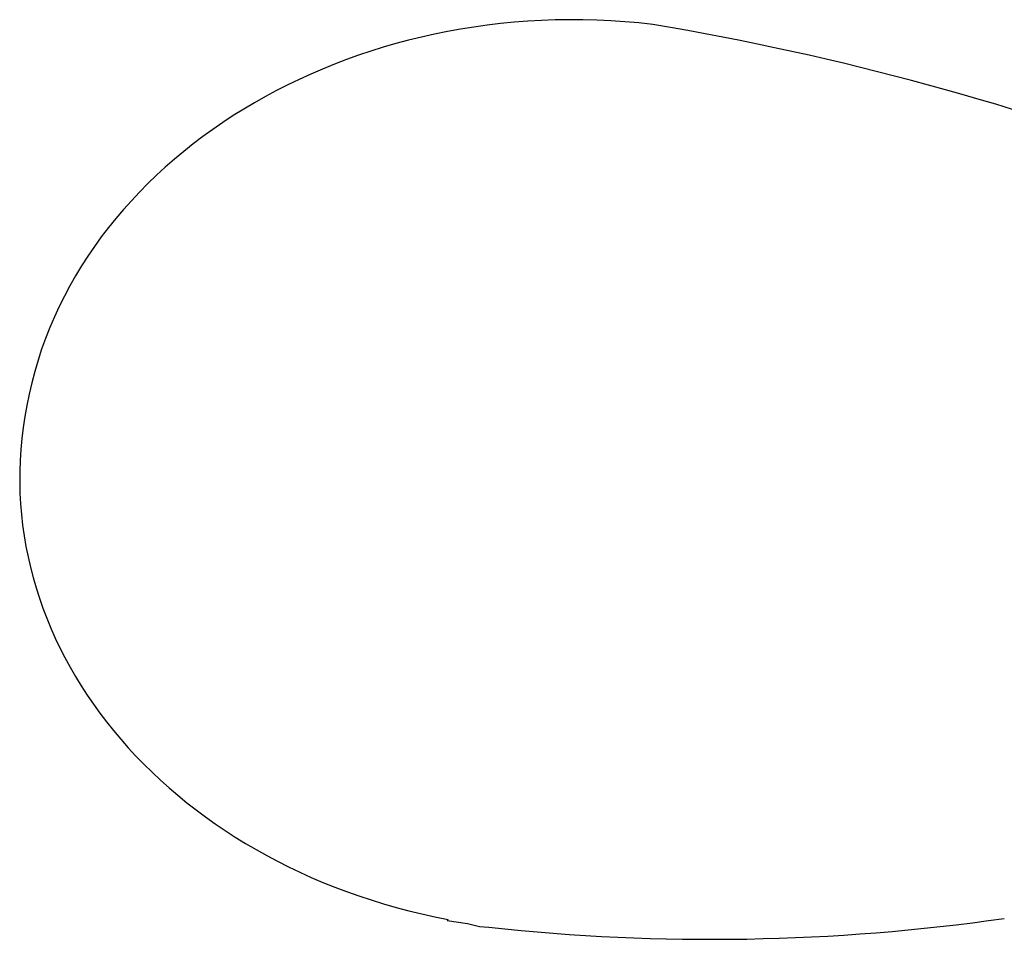
# Model space of a CAD drawing. Extents: x 20 to 2825, y 20 to 1698.
# Drawn here: x 1944 to 1962, y 443 to 460 of the extents above; entities that cross this region are included whole.
import ezdxf

# ---------------------------------------------------------------- set-up
doc = ezdxf.new("R2010")
doc.units = 0
doc.layers.get('0').update_dxf_attribs({"color": 3, "linetype": 'CONTINUOUS'})
doc.layers.add('CSLAYER3', color=3, linetype='CONTINUOUS')

# ---------------------------------------------------------------- blocks, each defined once
blk = doc.blocks.new('BLKF018')
at = {"layer": 'CSLAYER3', "color": 3, "linetype": 'CONTINUOUS'}
for p, q in [((1953.210166, 460.250389), (1952.95429, 460.225303)), ((1953.210166, 460.250389), (1952.95429, 460.225303)), ((1953.210166, 460.250389), (1952.95429, 460.225303)), ((1953.467559, 460.270324), (1953.210166, 460.250389)), ((1953.467559, 460.270324), (1953.210166, 460.250389)), ((1953.467559, 460.270324), (1953.210166, 460.250389)), ((1953.726374, 460.285049), (1953.467559, 460.270324)), ((1953.726374, 460.285049), (1953.467559, 460.270324)), ((1953.726374, 460.285049), (1953.467559, 460.270324)), ((1953.986519, 460.29451), (1953.726374, 460.285049)), ((1953.986519, 460.29451), (1953.726374, 460.285049)), ((1953.986519, 460.29451), (1953.726374, 460.285049)), ((1954.247903, 460.298649), (1953.986519, 460.29451)), ((1954.247903, 460.298649), (1953.986519, 460.29451)), ((1954.247903, 460.298649), (1953.986519, 460.29451)), ((1954.510431, 460.297411), (1954.247903, 460.298649)), ((1954.510431, 460.297411), (1954.247903, 460.298649)), ((1954.510431, 460.297411), (1954.247903, 460.298649)), ((1954.774013, 460.290739), (1954.510431, 460.297411)), ((1954.774013, 460.290739), (1954.510431, 460.297411)), ((1954.774013, 460.290739), (1954.510431, 460.297411)), ((1955.038554, 460.278576), (1954.774013, 460.290739)), ((1955.038554, 460.278576), (1954.774013, 460.290739)), ((1955.038554, 460.278576), (1954.774013, 460.290739)), ((1955.303964, 460.260867), (1955.038554, 460.278576)), ((1955.303964, 460.260867), (1955.038554, 460.278576)), ((1955.303964, 460.260867), (1955.038554, 460.278576)), ((1955.570148, 460.237555), (1955.303964, 460.260867)), ((1955.570148, 460.237555), (1955.303964, 460.260867)), ((1955.570148, 460.237555), (1955.303964, 460.260867)), ((1955.837015, 460.208584), (1955.570148, 460.237555)), ((1955.837015, 460.208584), (1955.570148, 460.237555)), ((1955.837015, 460.208584), (1955.570148, 460.237555)), ((1951.94779, 460.074558), (1951.700879, 460.024555)), ((1951.94779, 460.074558), (1951.700879, 460.024555)), ((1951.94779, 460.074558), (1951.700879, 460.024555)), ((1952.196679, 460.119691), (1951.94779, 460.074558)), ((1952.196679, 460.119691), (1951.94779, 460.074558)), ((1952.196679, 460.119691), (1951.94779, 460.074558)), ((1952.447454, 460.159897), (1952.196679, 460.119691)), ((1952.447454, 460.159897), (1952.196679, 460.119691)), ((1952.447454, 460.159897), (1952.196679, 460.119691)), ((1952.700021, 460.19512), (1952.447454, 460.159897)), ((1952.700021, 460.19512), (1952.447454, 460.159897)), ((1952.700021, 460.19512), (1952.447454, 460.159897)), ((1952.95429, 460.225303), (1952.700021, 460.19512)), ((1952.95429, 460.225303), (1952.700021, 460.19512)), ((1952.95429, 460.225303), (1952.700021, 460.19512)), ((1956.167861, 460.151685), (1955.837025, 460.208591)), ((1956.167861, 460.151685), (1955.837025, 460.208591)), ((1956.167861, 460.151685), (1955.837025, 460.208591)), ((1956.498111, 460.092801), (1956.167861, 460.151685)), ((1956.498111, 460.092801), (1956.167861, 460.151685)), ((1956.498111, 460.092801), (1956.167861, 460.151685)), ((1956.82776, 460.031943), (1956.498111, 460.092801)), ((1956.82776, 460.031943), (1956.498111, 460.092801)), ((1956.82776, 460.031943), (1956.498111, 460.092801)), ((1951.213363, 459.91016), (1950.972943, 459.845882)), ((1951.213363, 459.91016), (1950.972943, 459.845882)), ((1951.213363, 459.91016), (1950.972943, 459.845882)), ((1951.45604, 459.969736), (1951.213363, 459.91016)), ((1951.45604, 459.969736), (1951.213363, 459.91016)), ((1951.45604, 459.969736), (1951.213363, 459.91016)), ((1951.700879, 460.024555), (1951.45604, 459.969736)), ((1951.700879, 460.024555), (1951.45604, 459.969736)), ((1951.700879, 460.024555), (1951.45604, 459.969736)), ((1957.156796, 459.969113), (1956.82776, 460.031943)), ((1957.156796, 459.969113), (1956.82776, 460.031943)), ((1957.156796, 459.969113), (1956.82776, 460.031943)), ((1957.485207, 459.904316), (1957.156796, 459.969113)), ((1957.485207, 459.904316), (1957.156796, 459.969113)), ((1957.485207, 459.904316), (1957.156796, 459.969113)), ((1957.812978, 459.837555), (1957.485207, 459.904316)), ((1957.812978, 459.837555), (1957.485207, 459.904316)), ((1957.812978, 459.837555), (1957.485207, 459.904316)), ((1950.49924, 459.703445), (1950.266143, 459.625399)), ((1950.49924, 459.703445), (1950.266143, 459.625399)), ((1950.49924, 459.703445), (1950.266143, 459.625399)), ((1950.734871, 459.776958), (1950.49924, 459.703445)), ((1950.734871, 459.776958), (1950.49924, 459.703445)), ((1950.734871, 459.776958), (1950.49924, 459.703445)), ((1950.972943, 459.845882), (1950.734871, 459.776958)), ((1950.972943, 459.845882), (1950.734871, 459.776958)), ((1950.972943, 459.845882), (1950.734871, 459.776958)), ((1958.140098, 459.768833), (1957.812978, 459.837555)), ((1958.140098, 459.768833), (1957.812978, 459.837555)), ((1958.140098, 459.768833), (1957.812978, 459.837555)), ((1958.466553, 459.698155), (1958.140098, 459.768833)), ((1958.466553, 459.698155), (1958.140098, 459.768833)), ((1958.466553, 459.698155), (1958.140098, 459.768833)), ((1958.79233, 459.625523), (1958.466553, 459.698155)), ((1958.79233, 459.625523), (1958.466553, 459.698155)), ((1958.79233, 459.625523), (1958.466553, 459.698155)), ((1950.035672, 459.542876), (1949.80792, 459.455933)), ((1950.035672, 459.542876), (1949.80792, 459.455933)), ((1950.035672, 459.542876), (1949.80792, 459.455933)), ((1950.266143, 459.625399), (1950.035672, 459.542876)), ((1950.266143, 459.625399), (1950.035672, 459.542876)), ((1950.266143, 459.625399), (1950.035672, 459.542876)), ((1959.117416, 459.550941), (1958.79233, 459.625523)), ((1959.117416, 459.550941), (1958.79233, 459.625523)), ((1959.117416, 459.550941), (1958.79233, 459.625523)), ((1959.441798, 459.474412), (1959.117416, 459.550941)), ((1959.441798, 459.474412), (1959.117416, 459.550941)), ((1959.441798, 459.474412), (1959.117416, 459.550941)), ((1949.582979, 459.364626), (1949.360942, 459.269012)), ((1949.582979, 459.364626), (1949.360942, 459.269012)), ((1949.582979, 459.364626), (1949.360942, 459.269012)), ((1949.80792, 459.455933), (1949.582979, 459.364626)), ((1949.80792, 459.455933), (1949.582979, 459.364626)), ((1949.80792, 459.455933), (1949.582979, 459.364626)), ((1959.765464, 459.395941), (1959.441798, 459.474412)), ((1959.765464, 459.395941), (1959.441798, 459.474412)), ((1959.765464, 459.395941), (1959.441798, 459.474412)), ((1960.0884, 459.315531), (1959.765464, 459.395941)), ((1960.0884, 459.315531), (1959.765464, 459.395941)), ((1960.0884, 459.315531), (1959.765464, 459.395941)), ((1960.410593, 459.233184), (1960.0884, 459.315531)), ((1960.410593, 459.233184), (1960.0884, 459.315531)), ((1960.410593, 459.233184), (1960.0884, 459.315531)), ((1949.141901, 459.169146), (1948.92595, 459.065085)), ((1949.141901, 459.169146), (1948.92595, 459.065085)), ((1949.141901, 459.169146), (1948.92595, 459.065085)), ((1949.360942, 459.269012), (1949.141901, 459.169146)), ((1949.360942, 459.269012), (1949.141901, 459.169146)), ((1949.360942, 459.269012), (1949.141901, 459.169146)), ((1960.732031, 459.148906), (1960.410593, 459.233184)), ((1960.732031, 459.148906), (1960.410593, 459.233184)), ((1960.732031, 459.148906), (1960.410593, 459.233184)), ((1961.0527, 459.062698), (1960.732031, 459.148906)), ((1961.0527, 459.062698), (1960.732031, 459.148906)), ((1961.0527, 459.062698), (1960.732031, 459.148906)), ((1948.713179, 458.956886), (1948.503683, 458.844604)), ((1948.713179, 458.956886), (1948.503683, 458.844604)), ((1948.713179, 458.956886), (1948.503683, 458.844604)), ((1948.92595, 459.065085), (1948.713179, 458.956886)), ((1948.92595, 459.065085), (1948.713179, 458.956886)), ((1948.92595, 459.065085), (1948.713179, 458.956886)), ((1961.372588, 458.974566), (1961.0527, 459.062698)), ((1961.372588, 458.974566), (1961.0527, 459.062698)), ((1961.372588, 458.974566), (1961.0527, 459.062698)), ((1961.691681, 458.884512), (1961.372588, 458.974566)), ((1961.691681, 458.884512), (1961.372588, 458.974566)), ((1961.691681, 458.884512), (1961.372588, 458.974566)), ((1948.503683, 458.844604), (1948.297554, 458.728296)), ((1948.503683, 458.844604), (1948.297554, 458.728296)), ((1948.503683, 458.844604), (1948.297554, 458.728296)), ((1962.009966, 458.792539), (1961.691681, 458.884512)), ((1962.009966, 458.792539), (1961.691681, 458.884512)), ((1962.009966, 458.792539), (1961.691681, 458.884512)), ((1962.327431, 458.698653), (1962.009966, 458.792539)), ((1962.327431, 458.698653), (1962.009966, 458.792539)), ((1962.327431, 458.698653), (1962.009966, 458.792539)), ((1948.094883, 458.608018), (1947.895765, 458.483827)), ((1948.094883, 458.608018), (1947.895765, 458.483827)), ((1948.094883, 458.608018), (1947.895765, 458.483827)), ((1948.297554, 458.728296), (1948.094883, 458.608018)), ((1948.297554, 458.728296), (1948.094883, 458.608018)), ((1948.297554, 458.728296), (1948.094883, 458.608018)), ((1962.644063, 458.602855), (1962.327431, 458.698653)), ((1962.644063, 458.602855), (1962.327431, 458.698653)), ((1962.644063, 458.602855), (1962.327431, 458.698653)), ((1947.895765, 458.483827), (1947.70029, 458.355778)), ((1947.895765, 458.483827), (1947.70029, 458.355778)), ((1947.895765, 458.483827), (1947.70029, 458.355778)), ((1947.508553, 458.223929), (1947.320644, 458.088335)), ((1947.508553, 458.223929), (1947.320644, 458.088335)), ((1947.508553, 458.223929), (1947.320644, 458.088335)), ((1947.70029, 458.355778), (1947.508553, 458.223929)), ((1947.70029, 458.355778), (1947.508553, 458.223929)), ((1947.70029, 458.355778), (1947.508553, 458.223929)), ((1947.320644, 458.088335), (1947.136658, 457.949053)), ((1947.320644, 458.088335), (1947.136658, 457.949053)), ((1947.320644, 458.088335), (1947.136658, 457.949053)), ((1947.136658, 457.949053), (1946.956686, 457.80614)), ((1947.136658, 457.949053), (1946.956686, 457.80614)), ((1947.136658, 457.949053), (1946.956686, 457.80614)), ((1946.780822, 457.65965), (1946.609156, 457.509642)), ((1946.780822, 457.65965), (1946.609156, 457.509642)), ((1946.780822, 457.65965), (1946.609156, 457.509642)), ((1946.956686, 457.80614), (1946.780822, 457.65965)), ((1946.956686, 457.80614), (1946.780822, 457.65965)), ((1946.956686, 457.80614), (1946.780822, 457.65965)), ((1946.609156, 457.509642), (1946.441784, 457.35617)), ((1946.609156, 457.509642), (1946.441784, 457.35617)), ((1946.609156, 457.509642), (1946.441784, 457.35617)), ((1946.441784, 457.35617), (1946.278795, 457.199292)), ((1946.441784, 457.35617), (1946.278795, 457.199292)), ((1946.441784, 457.35617), (1946.278795, 457.199292)), ((1946.278795, 457.199292), (1946.120284, 457.039064)), ((1946.278795, 457.199292), (1946.120284, 457.039064)), ((1946.278795, 457.199292), (1946.120284, 457.039064)), ((1946.120284, 457.039064), (1945.966343, 456.875541)), ((1946.120284, 457.039064), (1945.966343, 456.875541)), ((1946.120284, 457.039064), (1945.966343, 456.875541)), ((1945.817064, 456.708781), (1945.67254, 456.53884)), ((1945.817064, 456.708781), (1945.67254, 456.53884)), ((1945.817064, 456.708781), (1945.67254, 456.53884)), ((1945.966343, 456.875541), (1945.817064, 456.708781)), ((1945.966343, 456.875541), (1945.817064, 456.708781)), ((1945.966343, 456.875541), (1945.817064, 456.708781)), ((1945.67254, 456.53884), (1945.532864, 456.365773)), ((1945.67254, 456.53884), (1945.532864, 456.365773)), ((1945.67254, 456.53884), (1945.532864, 456.365773)), ((1945.532864, 456.365773), (1945.398127, 456.189638)), ((1945.532864, 456.365773), (1945.398127, 456.189638)), ((1945.532864, 456.365773), (1945.398127, 456.189638)), ((1945.398127, 456.189638), (1945.268424, 456.01049)), ((1945.398127, 456.189638), (1945.268424, 456.01049)), ((1945.398127, 456.189638), (1945.268424, 456.01049)), ((1945.268424, 456.01049), (1945.143845, 455.828386)), ((1945.268424, 456.01049), (1945.143845, 455.828386)), ((1945.268424, 456.01049), (1945.143845, 455.828386)), ((1945.143845, 455.828386), (1945.024484, 455.643383)), ((1945.143845, 455.828386), (1945.024484, 455.643383)), ((1945.143845, 455.828386), (1945.024484, 455.643383)), ((1945.024484, 455.643383), (1944.910433, 455.455536)), ((1945.024484, 455.643383), (1944.910433, 455.455536)), ((1945.024484, 455.643383), (1944.910433, 455.455536)), ((1944.910433, 455.455536), (1944.801785, 455.264901)), ((1944.910433, 455.455536), (1944.801785, 455.264901)), ((1944.910433, 455.455536), (1944.801785, 455.264901)), ((1944.801785, 455.264901), (1944.698632, 455.071536)), ((1944.801785, 455.264901), (1944.698632, 455.071536)), ((1944.801785, 455.264901), (1944.698632, 455.071536)), ((1944.698632, 455.071536), (1944.601068, 454.875497)), ((1944.698632, 455.071536), (1944.601068, 454.875497)), ((1944.698632, 455.071536), (1944.601068, 454.875497)), ((1944.601068, 454.875497), (1944.509183, 454.676839)), ((1944.601068, 454.875497), (1944.509183, 454.676839)), ((1944.601068, 454.875497), (1944.509183, 454.676839)), ((1944.509183, 454.676839), (1944.423072, 454.475619)), ((1944.509183, 454.676839), (1944.423072, 454.475619)), ((1944.509183, 454.676839), (1944.423072, 454.475619)), ((1944.423072, 454.475619), (1944.342827, 454.271894)), ((1944.423072, 454.475619), (1944.342827, 454.271894)), ((1944.423072, 454.475619), (1944.342827, 454.271894)), ((1944.342827, 454.271894), (1944.268539, 454.06572)), ((1944.342827, 454.271894), (1944.268539, 454.06572)), ((1944.342827, 454.271894), (1944.268539, 454.06572)), ((1944.268539, 454.06572), (1944.200302, 453.857152)), ((1944.268539, 454.06572), (1944.200302, 453.857152)), ((1944.268539, 454.06572), (1944.200302, 453.857152)), ((1944.200302, 453.857152), (1944.138208, 453.646248)), ((1944.200302, 453.857152), (1944.138208, 453.646248)), ((1944.200302, 453.857152), (1944.138208, 453.646248)), ((1944.138208, 453.646248), (1944.082351, 453.433063)), ((1944.138208, 453.646248), (1944.082351, 453.433063)), ((1944.138208, 453.646248), (1944.082351, 453.433063)), ((1944.082351, 453.433063), (1944.032821, 453.217655)), ((1944.082351, 453.433063), (1944.032821, 453.217655)), ((1944.082351, 453.433063), (1944.032821, 453.217655)), ((1944.032821, 453.217655), (1943.989712, 453.000079)), ((1944.032821, 453.217655), (1943.989712, 453.000079)), ((1944.032821, 453.217655), (1943.989712, 453.000079)), ((1943.989711, 453.000084), (1943.951488, 452.791521)), ((1943.989711, 453.000084), (1943.951488, 452.791521)), ((1943.989711, 453.000084), (1943.951488, 452.791521)), ((1943.951488, 452.791521), (1943.919609, 452.583324)), ((1943.951488, 452.791521), (1943.919609, 452.583324)), ((1943.951488, 452.791521), (1943.919609, 452.583324)), ((1943.919609, 452.583324), (1943.894017, 452.375562)), ((1943.919609, 452.583324), (1943.894017, 452.375562)), ((1943.919609, 452.583324), (1943.894017, 452.375562)), ((1943.894017, 452.375562), (1943.874656, 452.168305)), ((1943.894017, 452.375562), (1943.874656, 452.168305)), ((1943.894017, 452.375562), (1943.874656, 452.168305)), ((1943.874656, 452.168305), (1943.861468, 451.961621)), ((1943.874656, 452.168305), (1943.861468, 451.961621)), ((1943.874656, 452.168305), (1943.861468, 451.961621)), ((1943.861468, 451.961621), (1943.854397, 451.755581)), ((1943.861468, 451.961621), (1943.854397, 451.755581)), ((1943.861468, 451.961621), (1943.854397, 451.755581)), ((1943.854397, 451.755581), (1943.853385, 451.550254)), ((1943.854397, 451.755581), (1943.853385, 451.550254)), ((1943.854397, 451.755581), (1943.853385, 451.550254)), ((1943.853385, 451.550254), (1943.858376, 451.345709)), ((1943.853385, 451.550254), (1943.858376, 451.345709)), ((1943.853385, 451.550254), (1943.858376, 451.345709)), ((1943.858376, 451.345709), (1943.869313, 451.142016)), ((1943.858376, 451.345709), (1943.869313, 451.142016)), ((1943.858376, 451.345709), (1943.869313, 451.142016)), ((1943.869313, 451.142016), (1943.886138, 450.939244)), ((1943.869313, 451.142016), (1943.886138, 450.939244)), ((1943.869313, 451.142016), (1943.886138, 450.939244)), ((1943.886138, 450.939244), (1943.908795, 450.737462)), ((1943.886138, 450.939244), (1943.908795, 450.737462)), ((1943.886138, 450.939244), (1943.908795, 450.737462)), ((1943.908795, 450.737462), (1943.937227, 450.536741)), ((1943.908795, 450.737462), (1943.937227, 450.536741)), ((1943.908795, 450.737462), (1943.937227, 450.536741)), ((1943.937227, 450.536741), (1943.971376, 450.337149)), ((1943.937227, 450.536741), (1943.971376, 450.337149)), ((1943.937227, 450.536741), (1943.971376, 450.337149)), ((1943.971376, 450.337149), (1944.011187, 450.138755)), ((1943.971376, 450.337149), (1944.011187, 450.138755)), ((1943.971376, 450.337149), (1944.011187, 450.138755)), ((1944.011187, 450.138755), (1944.056602, 449.94163)), ((1944.011187, 450.138755), (1944.056602, 449.94163)), ((1944.011187, 450.138755), (1944.056602, 449.94163)), ((1944.056602, 449.94163), (1944.107563, 449.745843)), ((1944.056602, 449.94163), (1944.107563, 449.745843)), ((1944.056602, 449.94163), (1944.107563, 449.745843)), ((1944.107563, 449.745843), (1944.164015, 449.551463)), ((1944.107563, 449.745843), (1944.164015, 449.551463)), ((1944.107563, 449.745843), (1944.164015, 449.551463)), ((1944.164015, 449.551463), (1944.2259, 449.358559)), ((1944.164015, 449.551463), (1944.2259, 449.358559)), ((1944.164015, 449.551463), (1944.2259, 449.358559)), ((1944.2259, 449.358559), (1944.29316, 449.167201)), ((1944.2259, 449.358559), (1944.29316, 449.167201)), ((1944.2259, 449.358559), (1944.29316, 449.167201)), ((1944.29316, 449.167201), (1944.365741, 448.977459)), ((1944.29316, 449.167201), (1944.365741, 448.977459)), ((1944.29316, 449.167201), (1944.365741, 448.977459)), ((1944.365741, 448.977459), (1944.443583, 448.789401)), ((1944.365741, 448.977459), (1944.443583, 448.789401)), ((1944.365741, 448.977459), (1944.443583, 448.789401)), ((1944.443583, 448.789401), (1944.526631, 448.603098)), ((1944.443583, 448.789401), (1944.526631, 448.603098)), ((1944.443583, 448.789401), (1944.526631, 448.603098)), ((1944.526631, 448.603098), (1944.614827, 448.418618)), ((1944.526631, 448.603098), (1944.614827, 448.418618)), ((1944.526631, 448.603098), (1944.614827, 448.418618)), ((1944.614827, 448.418618), (1944.708115, 448.236032)), ((1944.614827, 448.418618), (1944.708115, 448.236032)), ((1944.614827, 448.418618), (1944.708115, 448.236032)), ((1944.708115, 448.236032), (1944.806437, 448.055408)), ((1944.708115, 448.236032), (1944.806437, 448.055408)), ((1944.708115, 448.236032), (1944.806437, 448.055408)), ((1944.806437, 448.055408), (1944.909737, 447.876816)), ((1944.806437, 448.055408), (1944.909737, 447.876816)), ((1944.806437, 448.055408), (1944.909737, 447.876816)), ((1944.909737, 447.876816), (1945.017957, 447.700325)), ((1944.909737, 447.876816), (1945.017957, 447.700325)), ((1944.909737, 447.876816), (1945.017957, 447.700325)), ((1945.017957, 447.700325), (1945.131041, 447.526006)), ((1945.017957, 447.700325), (1945.131041, 447.526006)), ((1945.017957, 447.700325), (1945.131041, 447.526006)), ((1945.131041, 447.526006), (1945.248932, 447.353926)), ((1945.131041, 447.526006), (1945.248932, 447.353926)), ((1945.131041, 447.526006), (1945.248932, 447.353926)), ((1945.248932, 447.353926), (1945.371572, 447.184156)), ((1945.248932, 447.353926), (1945.371572, 447.184156)), ((1945.248932, 447.353926), (1945.371572, 447.184156)), ((1945.371572, 447.184156), (1945.498905, 447.016766)), ((1945.371572, 447.184156), (1945.498905, 447.016766)), ((1945.371572, 447.184156), (1945.498905, 447.016766)), ((1945.498905, 447.016766), (1945.630875, 446.851823)), ((1945.498905, 447.016766), (1945.630875, 446.851823)), ((1945.498905, 447.016766), (1945.630875, 446.851823)), ((1945.630875, 446.851823), (1945.767423, 446.689399)), ((1945.630875, 446.851823), (1945.767423, 446.689399)), ((1945.630875, 446.851823), (1945.767423, 446.689399)), ((1945.767423, 446.689399), (1945.908493, 446.529562)), ((1945.767423, 446.689399), (1945.908493, 446.529562)), ((1945.767423, 446.689399), (1945.908493, 446.529562)), ((1945.908493, 446.529562), (1946.054028, 446.372382)), ((1945.908493, 446.529562), (1946.054028, 446.372382)), ((1945.908493, 446.529562), (1946.054028, 446.372382)), ((1946.054028, 446.372382), (1946.203971, 446.217928)), ((1946.054028, 446.372382), (1946.203971, 446.217928)), ((1946.054028, 446.372382), (1946.203971, 446.217928)), ((1946.203971, 446.217928), (1946.358265, 446.06627)), ((1946.203971, 446.217928), (1946.358265, 446.06627)), ((1946.203971, 446.217928), (1946.358265, 446.06627)), ((1946.358265, 446.06627), (1946.516854, 445.917477)), ((1946.358265, 446.06627), (1946.516854, 445.917477)), ((1946.358265, 446.06627), (1946.516854, 445.917477)), ((1946.516854, 445.917477), (1946.67968, 445.771619)), ((1946.516854, 445.917477), (1946.67968, 445.771619)), ((1946.516854, 445.917477), (1946.67968, 445.771619)), ((1946.67968, 445.771619), (1946.846686, 445.628764)), ((1946.67968, 445.771619), (1946.846686, 445.628764)), ((1946.67968, 445.771619), (1946.846686, 445.628764)), ((1946.846686, 445.628764), (1947.017815, 445.488983)), ((1946.846686, 445.628764), (1947.017815, 445.488983)), ((1946.846686, 445.628764), (1947.017815, 445.488983)), ((1947.017815, 445.488983), (1947.193011, 445.352344)), ((1947.017815, 445.488983), (1947.193011, 445.352344)), ((1947.017815, 445.488983), (1947.193011, 445.352344)), ((1947.193011, 445.352344), (1947.372216, 445.218918)), ((1947.193011, 445.352344), (1947.372216, 445.218918)), ((1947.193011, 445.352344), (1947.372216, 445.218918)), ((1947.372216, 445.218918), (1947.555374, 445.088774)), ((1947.372216, 445.218918), (1947.555374, 445.088774)), ((1947.372216, 445.218918), (1947.555374, 445.088774)), ((1947.555374, 445.088774), (1947.742427, 444.96198)), ((1947.555374, 445.088774), (1947.742427, 444.96198)), ((1947.555374, 445.088774), (1947.742427, 444.96198)), ((1947.742427, 444.96198), (1947.933319, 444.838607)), ((1947.742427, 444.96198), (1947.933319, 444.838607)), ((1947.742427, 444.96198), (1947.933319, 444.838607)), ((1947.933319, 444.838607), (1948.127993, 444.718724)), ((1947.933319, 444.838607), (1948.127993, 444.718724)), ((1947.933319, 444.838607), (1948.127993, 444.718724)), ((1948.127993, 444.718724), (1948.326391, 444.602401)), ((1948.127993, 444.718724), (1948.326391, 444.602401)), ((1948.127993, 444.718724), (1948.326391, 444.602401)), ((1948.326391, 444.602401), (1948.528457, 444.489706)), ((1948.326391, 444.602401), (1948.528457, 444.489706)), ((1948.326391, 444.602401), (1948.528457, 444.489706)), ((1948.528457, 444.489706), (1948.734134, 444.38071)), ((1948.528457, 444.489706), (1948.734134, 444.38071)), ((1948.528457, 444.489706), (1948.734134, 444.38071)), ((1948.734134, 444.38071), (1948.943365, 444.275481)), ((1948.734134, 444.38071), (1948.943365, 444.275481)), ((1948.734134, 444.38071), (1948.943365, 444.275481)), ((1948.943365, 444.275481), (1949.156092, 444.174089)), ((1948.943365, 444.275481), (1949.156092, 444.174089)), ((1948.943365, 444.275481), (1949.156092, 444.174089)), ((1949.156092, 444.174089), (1949.37226, 444.076603)), ((1949.156092, 444.174089), (1949.37226, 444.076603)), ((1949.156092, 444.174089), (1949.37226, 444.076603)), ((1949.37226, 444.076603), (1949.591811, 443.983094)), ((1949.37226, 444.076603), (1949.591811, 443.983094)), ((1949.37226, 444.076603), (1949.591811, 443.983094)), ((1949.591811, 443.983094), (1949.814688, 443.89363)), ((1949.591811, 443.983094), (1949.814688, 443.89363)), ((1949.591811, 443.983094), (1949.814688, 443.89363)), ((1949.814688, 443.89363), (1950.040834, 443.808281)), ((1949.814688, 443.89363), (1950.040834, 443.808281)), ((1949.814688, 443.89363), (1950.040834, 443.808281)), ((1950.040834, 443.808281), (1950.270192, 443.727116)), ((1950.040834, 443.808281), (1950.270192, 443.727116)), ((1950.040834, 443.808281), (1950.270192, 443.727116)), ((1950.270192, 443.727116), (1950.502706, 443.650205)), ((1950.270192, 443.727116), (1950.502706, 443.650205)), ((1950.270192, 443.727116), (1950.502706, 443.650205)), ((1950.502706, 443.650205), (1950.738317, 443.577616)), ((1950.502706, 443.650205), (1950.738317, 443.577616)), ((1950.502706, 443.650205), (1950.738317, 443.577616)), ((1950.738317, 443.577616), (1950.97697, 443.509421)), ((1950.738317, 443.577616), (1950.97697, 443.509421)), ((1950.738317, 443.577616), (1950.97697, 443.509421)), ((1950.97697, 443.509421), (1951.218608, 443.445687)), ((1950.97697, 443.509421), (1951.218608, 443.445687)), ((1950.97697, 443.509421), (1951.218608, 443.445687)), ((1951.218608, 443.445687), (1951.463173, 443.386484)), ((1951.218608, 443.445687), (1951.463173, 443.386484)), ((1951.218608, 443.445687), (1951.463173, 443.386484)), ((1951.463173, 443.386484), (1951.710608, 443.331882)), ((1951.463173, 443.386484), (1951.710608, 443.331882)), ((1951.463173, 443.386484), (1951.710608, 443.331882)), ((1951.710608, 443.331882), (1951.960858, 443.281951)), ((1951.710608, 443.331882), (1951.960858, 443.281951)), ((1951.710608, 443.331882), (1951.960858, 443.281951)), ((1951.960866, 443.281948), (1951.940203, 443.260285)), ((1951.960866, 443.281948), (1951.940203, 443.260285)), ((1951.960866, 443.281948), (1951.940203, 443.260285)), ((1962.18408, 443.258278), (1962.48634, 443.300535)), ((1962.18408, 443.258278), (1962.48634, 443.300535)), ((1962.18408, 443.258278), (1962.48634, 443.300535)), ((1951.940203, 443.260285), (1952.327414, 443.205907)), ((1951.940203, 443.260285), (1952.327414, 443.205907)), ((1951.940203, 443.260285), (1952.327414, 443.205907)), ((1952.327414, 443.205907), (1952.555368, 443.146028)), ((1952.327414, 443.205907), (1952.555368, 443.146028)), ((1952.327414, 443.205907), (1952.555368, 443.146028)), ((1952.555368, 443.146028), (1952.73179, 443.135191)), ((1952.555368, 443.146028), (1952.73179, 443.135191)), ((1952.555368, 443.146028), (1952.73179, 443.135191)), ((1952.73179, 443.135201), (1953.035927, 443.103222)), ((1952.73179, 443.135201), (1953.035927, 443.103222)), ((1952.73179, 443.135201), (1953.035927, 443.103222)), ((1953.035927, 443.103222), (1953.340319, 443.073644)), ((1953.035927, 443.103222), (1953.340319, 443.073644)), ((1953.035927, 443.103222), (1953.340319, 443.073644)), ((1960.667556, 443.082842), (1960.971487, 443.113148)), ((1960.667556, 443.082842), (1960.971487, 443.113148)), ((1960.667556, 443.082842), (1960.971487, 443.113148)), ((1960.971487, 443.113148), (1961.275126, 443.145845)), ((1960.971487, 443.113148), (1961.275126, 443.145845)), ((1960.971487, 443.113148), (1961.275126, 443.145845)), ((1961.275126, 443.145845), (1961.578452, 443.180933)), ((1961.275126, 443.145845), (1961.578452, 443.180933)), ((1961.275126, 443.145845), (1961.578452, 443.180933)), ((1961.578452, 443.180933), (1961.881443, 443.218411)), ((1961.578452, 443.180933), (1961.881443, 443.218411)), ((1961.578452, 443.180933), (1961.881443, 443.218411)), ((1961.881443, 443.218411), (1962.18408, 443.258278)), ((1961.881443, 443.218411), (1962.18408, 443.258278)), ((1961.881443, 443.218411), (1962.18408, 443.258278)), ((1953.340319, 443.073644), (1953.644946, 443.046465)), ((1953.340319, 443.073644), (1953.644946, 443.046465)), ((1953.340319, 443.073644), (1953.644946, 443.046465)), ((1953.644946, 443.046465), (1953.949785, 443.021685)), ((1953.644946, 443.046465), (1953.949785, 443.021685)), ((1953.644946, 443.046465), (1953.949785, 443.021685)), ((1953.949785, 443.021685), (1954.254816, 442.999304)), ((1953.949785, 443.021685), (1954.254816, 442.999304)), ((1953.949785, 443.021685), (1954.254816, 442.999304)), ((1954.254816, 442.999304), (1954.560019, 442.979322)), ((1954.254816, 442.999304), (1954.560019, 442.979322)), ((1954.254816, 442.999304), (1954.560019, 442.979322)), ((1954.560019, 442.979322), (1954.865371, 442.961739)), ((1954.560019, 442.979322), (1954.865371, 442.961739)), ((1954.560019, 442.979322), (1954.865371, 442.961739)), ((1954.865371, 442.961739), (1955.170852, 442.946553)), ((1954.865371, 442.961739), (1955.170852, 442.946553)), ((1954.865371, 442.961739), (1955.170852, 442.946553)), ((1955.170852, 442.946553), (1955.476441, 442.933764)), ((1955.170852, 442.946553), (1955.476441, 442.933764)), ((1955.170852, 442.946553), (1955.476441, 442.933764)), ((1955.476441, 442.933764), (1955.782117, 442.923373)), ((1955.476441, 442.933764), (1955.782117, 442.923373)), ((1955.476441, 442.933764), (1955.782117, 442.923373)), ((1955.782117, 442.923373), (1956.087858, 442.915379)), ((1955.782117, 442.923373), (1956.087858, 442.915379)), ((1955.782117, 442.923373), (1956.087858, 442.915379)), ((1956.087858, 442.915379), (1956.393644, 442.909781)), ((1956.087858, 442.915379), (1956.393644, 442.909781)), ((1956.087858, 442.915379), (1956.393644, 442.909781)), ((1956.393644, 442.909781), (1956.699454, 442.90658)), ((1956.393644, 442.909781), (1956.699454, 442.90658)), ((1956.393644, 442.909781), (1956.699454, 442.90658)), ((1956.699454, 442.90658), (1957.005266, 442.905774)), ((1956.699454, 442.90658), (1957.005266, 442.905774)), ((1956.699454, 442.90658), (1957.005266, 442.905774)), ((1957.005266, 442.905774), (1957.31106, 442.907363)), ((1957.005266, 442.905774), (1957.31106, 442.907363)), ((1957.005266, 442.905774), (1957.31106, 442.907363)), ((1957.31106, 442.907363), (1957.616815, 442.911348)), ((1957.31106, 442.907363), (1957.616815, 442.911348)), ((1957.31106, 442.907363), (1957.616815, 442.911348)), ((1957.616815, 442.911348), (1957.922508, 442.917727)), ((1957.616815, 442.911348), (1957.922508, 442.917727)), ((1957.616815, 442.911348), (1957.922508, 442.917727)), ((1957.922508, 442.917727), (1958.228121, 442.9265)), ((1957.922508, 442.917727), (1958.228121, 442.9265)), ((1957.922508, 442.917727), (1958.228121, 442.9265)), ((1958.228121, 442.9265), (1958.53363, 442.937668)), ((1958.228121, 442.9265), (1958.53363, 442.937668)), ((1958.228121, 442.9265), (1958.53363, 442.937668)), ((1958.53363, 442.937668), (1958.839016, 442.951229)), ((1958.53363, 442.937668), (1958.839016, 442.951229)), ((1958.53363, 442.937668), (1958.839016, 442.951229)), ((1958.839016, 442.951229), (1959.144257, 442.967183)), ((1958.839016, 442.951229), (1959.144257, 442.967183)), ((1958.839016, 442.951229), (1959.144257, 442.967183)), ((1959.144257, 442.967183), (1959.449333, 442.985531)), ((1959.144257, 442.967183), (1959.449333, 442.985531)), ((1959.144257, 442.967183), (1959.449333, 442.985531)), ((1959.449333, 442.985531), (1959.754222, 443.00627)), ((1959.449333, 442.985531), (1959.754222, 443.00627)), ((1959.449333, 442.985531), (1959.754222, 443.00627)), ((1959.754222, 443.00627), (1960.058902, 443.029402)), ((1959.754222, 443.00627), (1960.058902, 443.029402)), ((1959.754222, 443.00627), (1960.058902, 443.029402)), ((1960.058902, 443.029402), (1960.363354, 443.054926)), ((1960.058902, 443.029402), (1960.363354, 443.054926)), ((1960.058902, 443.029402), (1960.363354, 443.054926)), ((1960.363354, 443.054926), (1960.667556, 443.082842)), ((1960.363354, 443.054926), (1960.667556, 443.082842)), ((1960.363354, 443.054926), (1960.667556, 443.082842))]:
    blk.add_line(p, q, dxfattribs=at)

msp = doc.modelspace()

# ---------------------------------------------------------------- block references
msp.add_blockref('BLKF018', (0, 0))

doc.saveas('drawing.dxf')
